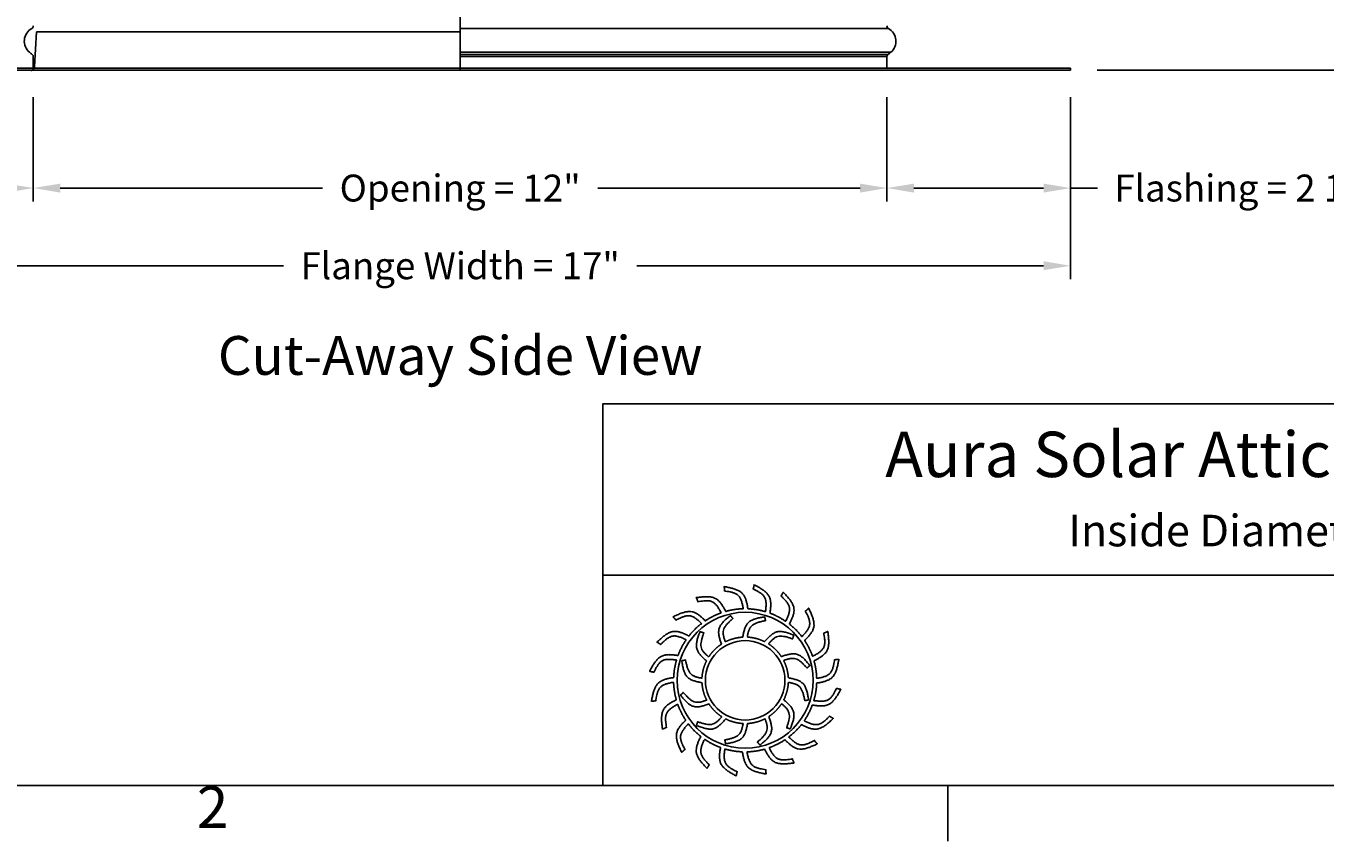
# Model space of a CAD drawing. Units: inches. Extents: x -13.3 to 67.7, y 1.3 to 50.9.
# Drawn here: x 34.9 to 53, y 1.7 to 13.1 of the extents above; entities that cross this region are included whole.
import ezdxf

# ---------------------------------------------------------------- set-up
doc = ezdxf.new("R2010")
doc.units = ezdxf.units.IN
doc.header["$LTSCALE"] = 4
doc.header["$MEASUREMENT"] = 0
for name, color, linetype in [('Aura Vent', 1, 'Continuous'), ('Border (ANSI)', 7, 'Continuous'), ('CALLOUTS', 1, 'Continuous'), ('DIMENSIONS', 5, 'Continuous'), ('Title Block', 7, 'Continuous'), ('Visible (ANSI)', 7, 'Continuous'), ('Visible Narrow (ANSI)', 7, 'Continuous')]:
    doc.layers.add(name, color=color, linetype=linetype)
doc.styles.add('Arial', font='arial.ttf')
doc.styles.add('Note Text (ANSI)', font='tahoma.ttf')
doc.dimstyles.new('Dimensions', dxfattribs={"dimtxt": 0.125, "dimasz": 0.125, "dimexe": 0.0625, "dimexo": 0.125, "dimgap": 0.09, "dimtad": 0, "dimtih": 1, "dimtoh": 1, "dimzin": 0, "dimdsep": 46, "dimlunit": 5, "dimtxsty": 'Arial', "dimcen": 0, "dimadec": 0, "dimazin": 0, "dimtfac": 1, "dimtofl": 0, "dimtmove": 0, "dimatfit": 3, "dimfxl": 1, "dimfrac": 2, "dimtolj": 1, "dimtzin": 0, "dimarcsym": 0})

# ---------------------------------------------------------------- blocks, each defined once
blk = doc.blocks.new('Borders Default Border')
at = {"layer": 'Border (ANSI)'}
blk.add_line((12.75, 0.62), (12.75, 0.46), dxfattribs=at)
at = {"layer": 'Border (ANSI)', "flags": 128}
blk.add_lwpolyline([(0.38, 0.62), (0.38, 10.38), (16.62, 10.38), (16.62, 0.62), (0.38, 0.62)], dxfattribs=at)
at = {"layer": 'Border (ANSI)', "insert": (10.5886, 0.46), "char_height": 0.12, "attachment_point": 7, "style": 'Note Text (ANSI)'}
blk.add_mtext('2', dxfattribs=at)
blk = doc.blocks.new('AVP Title Block')
at = {"layer": 'Title Block', "color": 7}
for points in [[(0, 4.833), (-21.395, 4.833), (-21.395, 2.662), (0, 2.662)], [(0, 2.662), (-21.395, 2.662), (-21.395, 0), (0, 0)]]:
    blk.add_lwpolyline(points, close=True, dxfattribs=at)
at = {"layer": 'Title Block', "color": 5}
blk.add_circle((-19.595, 1.331), 0.861, dxfattribs=at)
at = {"layer": 'Title Block', "color": 1}
blk.add_circle((-19.595, 1.331), 0.503, dxfattribs=at)
at = {"layer": 'Title Block', "color": 5}
for points, weights, knots in [([(-19.349, 0.459), (-19.421, 0.438), (-19.495, 0.427), (-19.571, 0.425), (-19.559, 0.357), (-19.531, 0.229), (-19.399, 0.209), (-19.335, 0.199), (-19.333, 0.181), (-19.331, 0.162), (-19.33, 0.144), (-19.422, 0.162), (-19.588, 0.193), (-19.618, 0.353), (-19.63, 0.425), (-19.705, 0.428), (-19.78, 0.44), (-19.852, 0.462), (-19.861, 0.394), (-19.875, 0.263), (-19.756, 0.203), (-19.697, 0.174), (-19.701, 0.156), (-19.705, 0.138), (-19.709, 0.12), (-19.792, 0.166), (-19.94, 0.247), (-19.919, 0.408), (-19.908, 0.48), (-19.979, 0.506), (-20.046, 0.541), (-20.108, 0.584), (-20.138, 0.522), (-20.191, 0.402), (-20.096, 0.308), (-20.049, 0.262), (-20.059, 0.247), (-20.068, 0.231), (-20.078, 0.215), (-20.143, 0.284), (-20.258, 0.406), (-20.188, 0.554), (-20.156, 0.619), (-20.215, 0.665), (-20.268, 0.719), (-20.314, 0.779), (-20.361, 0.729), (-20.449, 0.631), (-20.388, 0.513), (-20.357, 0.455), (-20.371, 0.443), (-20.385, 0.431), (-20.399, 0.419), (-20.439, 0.504), (-20.511, 0.657), (-20.399, 0.775), (-20.348, 0.827), (-20.39, 0.89), (-20.424, 0.957), (-20.449, 1.028), (-20.509, 0.995), (-20.623, 0.93), (-20.601, 0.798), (-20.591, 0.734), (-20.608, 0.726), (-20.625, 0.719), (-20.642, 0.712), (-20.654, 0.806), (-20.675, 0.973), (-20.531, 1.051), (-20.467, 1.084), (-20.487, 1.157), (-20.499, 1.231), (-20.501, 1.307), (-20.568, 1.294), (-20.697, 1.267), (-20.717, 1.135), (-20.726, 1.07), (-20.745, 1.069), (-20.763, 1.067), (-20.782, 1.066), (-20.764, 1.158), (-20.732, 1.324), (-20.572, 1.354), (-20.5, 1.366), (-20.497, 1.441), (-20.485, 1.516), (-20.464, 1.588), (-20.532, 1.597), (-20.663, 1.611), (-20.722, 1.491), (-20.751, 1.433), (-20.769, 1.437), (-20.787, 1.441), (-20.805, 1.445), (-20.76, 1.528), (-20.679, 1.676), (-20.517, 1.655), (-20.445, 1.644), (-20.419, 1.715), (-20.385, 1.782), (-20.342, 1.844), (-20.404, 1.874), (-20.524, 1.927), (-20.617, 1.832), (-20.663, 1.785), (-20.679, 1.795), (-20.695, 1.804), (-20.711, 1.814), (-20.642, 1.879), (-20.519, 1.994), (-20.372, 1.924), (-20.307, 1.892), (-20.26, 1.951), (-20.207, 2.004), (-20.147, 2.049), (-20.196, 2.097), (-20.294, 2.185), (-20.412, 2.123), (-20.471, 2.093), (-20.483, 2.107), (-20.495, 2.121), (-20.507, 2.135), (-20.422, 2.175), (-20.269, 2.247), (-20.151, 2.135), (-20.099, 2.084), (-20.036, 2.126), (-19.969, 2.16), (-19.898, 2.185), (-19.93, 2.245), (-19.996, 2.359), (-20.127, 2.337), (-20.192, 2.326), (-20.199, 2.344), (-20.206, 2.361), (-20.214, 2.378), (-20.12, 2.389), (-19.953, 2.411), (-19.875, 2.267), (-19.841, 2.203), (-19.769, 2.223), (-19.694, 2.235), (-19.619, 2.237), (-19.631, 2.304), (-19.658, 2.433), (-19.79, 2.453), (-19.855, 2.462), (-19.857, 2.481), (-19.858, 2.499), (-19.86, 2.518), (-19.767, 2.5), (-19.602, 2.468), (-19.572, 2.308), (-19.56, 2.236), (-19.484, 2.233), (-19.41, 2.221), (-19.338, 2.2), (-19.329, 2.268), (-19.315, 2.399), (-19.434, 2.458), (-19.493, 2.487), (-19.489, 2.505), (-19.484, 2.523), (-19.48, 2.541), (-19.398, 2.496), (-19.25, 2.415), (-19.271, 2.253), (-19.281, 2.181), (-19.211, 2.155), (-19.144, 2.12), (-19.082, 2.078), (-19.052, 2.14), (-18.998, 2.26), (-19.094, 2.353), (-19.14, 2.399), (-19.131, 2.415), (-19.121, 2.431), (-19.112, 2.447), (-19.047, 2.378), (-18.932, 2.255), (-19.002, 2.108), (-19.034, 2.043), (-18.975, 1.996), (-18.922, 1.943), (-18.876, 1.883), (-18.829, 1.932), (-18.741, 2.03), (-18.802, 2.148), (-18.832, 2.206), (-18.818, 2.219), (-18.804, 2.231), (-18.79, 2.243), (-18.75, 2.157), (-18.678, 2.005), (-18.791, 1.886), (-18.842, 1.835), (-18.8, 1.772), (-18.766, 1.705), (-18.741, 1.634), (-18.68, 1.666), (-18.566, 1.732), (-18.588, 1.863), (-18.599, 1.928), (-18.582, 1.935), (-18.565, 1.942), (-18.548, 1.95), (-18.536, 1.856), (-18.515, 1.689), (-18.658, 1.611), (-18.723, 1.577), (-18.702, 1.505), (-18.691, 1.43), (-18.689, 1.355), (-18.621, 1.367), (-18.493, 1.394), (-18.473, 1.526), (-18.463, 1.591), (-18.445, 1.593), (-18.426, 1.594), (-18.408, 1.596), (-18.426, 1.503), (-18.457, 1.337), (-18.618, 1.308), (-18.689, 1.295), (-18.692, 1.22), (-18.704, 1.146), (-18.726, 1.074), (-18.658, 1.065), (-18.527, 1.051), (-18.467, 1.17), (-18.438, 1.229), (-18.42, 1.224), (-18.402, 1.22), (-18.384, 1.216), (-18.43, 1.133), (-18.511, 0.986), (-18.673, 1.007), (-18.745, 1.017), (-18.771, 0.947), (-18.805, 0.88), (-18.848, 0.818), (-18.786, 0.788), (-18.666, 0.734), (-18.572, 0.83), (-18.526, 0.876), (-18.511, 0.867), (-18.495, 0.857), (-18.479, 0.848), (-18.548, 0.783), (-18.671, 0.668), (-18.818, 0.738), (-18.883, 0.77), (-18.93, 0.711), (-18.983, 0.658), (-19.043, 0.612), (-18.993, 0.565), (-18.895, 0.476), (-18.777, 0.538), (-18.719, 0.568), (-18.707, 0.554), (-18.695, 0.54), (-18.683, 0.526), (-18.768, 0.486), (-18.921, 0.414), (-19.039, 0.527), (-19.091, 0.577), (-19.154, 0.536), (-19.221, 0.502), (-19.292, 0.477), (-19.26, 0.416), (-19.194, 0.302), (-19.062, 0.324), (-18.998, 0.335), (-18.99, 0.318), (-18.983, 0.301), (-18.976, 0.284), (-19.07, 0.272), (-19.237, 0.251), (-19.315, 0.394), (-19.349, 0.459)], [1, 0.9948603164, 0.9948603164, 1, 1, 1, 1, 1, 1, 1, 1, 1, 1, 1, 1, 0.994860316401, 0.994860316401, 1, 1, 1, 1, 1, 1, 1, 1, 1, 1, 1, 1, 0.9948603164, 0.9948603164, 1, 1, 1, 1, 1, 1, 1, 1, 1, 1, 1, 1, 0.9948603164, 0.9948603164, 1, 1, 1, 1, 1, 1, 1, 1, 1, 1, 1, 1, 0.9948603164, 0.9948603164, 1, 1, 1, 1, 1, 1, 1, 1, 1, 1, 1, 1, 0.9948603164, 0.9948603164, 1, 1, 1, 1, 1, 1, 1, 1, 1, 1, 1, 1, 0.9948603164, 0.9948603164, 1, 1, 1, 1, 1, 1, 1, 1, 1, 1, 1, 1, 0.994860316401, 0.994860316401, 1, 1, 1, 1, 1, 1, 1, 1, 1, 1, 1, 1, 0.9948603164, 0.9948603164, 1, 1, 1, 1, 1, 1, 1, 1, 1, 1, 1, 1, 0.9948603164, 0.9948603164, 1, 1, 1, 1, 1, 1, 1, 1, 1, 1, 1, 1, 0.994860316401, 0.994860316401, 1, 1, 1, 1, 1, 1, 1, 1, 1, 1, 1, 1, 0.9948603164, 0.9948603164, 1, 1, 1, 1, 1, 1, 1, 1, 1, 1, 1, 1, 0.9948603164, 0.9948603164, 1, 1, 1, 1, 1, 1, 1, 1, 1, 1, 1, 1, 0.9948603164, 0.9948603164, 1, 1, 1, 1, 1, 1, 1, 1, 1, 1, 1, 1, 0.9948603164, 0.9948603164, 1, 1, 1, 1, 1, 1, 1, 1, 1, 1, 1, 1, 0.9948603164, 0.9948603164, 1, 1, 1, 1, 1, 1, 1, 1, 1, 1, 1, 1, 0.9948603164, 0.9948603164, 1, 1, 1, 1, 1, 1, 1, 1, 1, 1, 1, 1, 0.9948603164, 0.9948603164, 1, 1, 1, 1, 1, 1, 1, 1, 1, 1, 1, 1, 0.9948603164, 0.9948603164, 1, 1, 1, 1, 1, 1, 1, 1, 1, 1, 1, 1, 0.9948603164, 0.9948603164, 1, 1, 1, 1, 1, 1, 1, 1, 1, 1, 1, 1], [0, 0, 0, 0, 0.248507, 0.248507, 0.248507, 0.37697, 0.501003, 0.501003, 0.501003, 1.501003, 1.501003, 1.501003, 1.677561, 1.816702, 1.816702, 1.816702, 2.065208, 2.065208, 2.065208, 2.193671, 2.317705, 2.317705, 2.317705, 3.317705, 3.317705, 3.317705, 3.494263, 3.633403, 3.633403, 3.633403, 3.88191, 3.88191, 3.88191, 4.010373, 4.134407, 4.134407, 4.134407, 5.134407, 5.134407, 5.134407, 5.310965, 5.450105, 5.450105, 5.450105, 5.698612, 5.698612, 5.698612, 5.827074, 5.951108, 5.951108, 5.951108, 6.951108, 6.951108, 6.951108, 7.127666, 7.266806, 7.266806, 7.266806, 7.515313, 7.515313, 7.515313, 7.643776, 7.76781, 7.76781, 7.76781, 8.76781, 8.76781, 8.76781, 8.944368, 9.083508, 9.083508, 9.083508, 9.332015, 9.332015, 9.332015, 9.460478, 9.584512, 9.584512, 9.584512, 10.584512, 10.584512, 10.584512, 10.761069, 10.90021, 10.90021, 10.90021, 11.148716, 11.148716, 11.148716, 11.277179, 11.401213, 11.401213, 11.401213, 12.401213, 12.401213, 12.401213, 12.577771, 12.716911, 12.716911, 12.716911, 12.965418, 12.965418, 12.965418, 13.093881, 13.217915, 13.217915, 13.217915, 14.217915, 14.217915, 14.217915, 14.394473, 14.533613, 14.533613, 14.533613, 14.78212, 14.78212, 14.78212, 14.910582, 15.034616, 15.034616, 15.034616, 16.034616, 16.034616, 16.034616, 16.211174, 16.350315, 16.350315, 16.350315, 16.598821, 16.598821, 16.598821, 16.727284, 16.851318, 16.851318, 16.851318, 17.851318, 17.851318, 17.851318, 18.027876, 18.167016, 18.167016, 18.167016, 18.415523, 18.415523, 18.415523, 18.543986, 18.66802, 18.66802, 18.66802, 19.66802, 19.66802, 19.66802, 19.844577, 19.983718, 19.983718, 19.983718, 20.232225, 20.232225, 20.232225, 20.360687, 20.484721, 20.484721, 20.484721, 21.484721, 21.484721, 21.484721, 21.661279, 21.800419, 21.800419, 21.800419, 22.048926, 22.048926, 22.048926, 22.177389, 22.301423, 22.301423, 22.301423, 23.301423, 23.301423, 23.301423, 23.477981, 23.617121, 23.617121, 23.617121, 23.865628, 23.865628, 23.865628, 23.994091, 24.118124, 24.118124, 24.118124, 25.118124, 25.118124, 25.118124, 25.294682, 25.433823, 25.433823, 25.433823, 25.682329, 25.682329, 25.682329, 25.810792, 25.934826, 25.934826, 25.934826, 26.934826, 26.934826, 26.934826, 27.111384, 27.250524, 27.250524, 27.250524, 27.499031, 27.499031, 27.499031, 27.627494, 27.751528, 27.751528, 27.751528, 28.751528, 28.751528, 28.751528, 28.928086, 29.067226, 29.067226, 29.067226, 29.315733, 29.315733, 29.315733, 29.444195, 29.568229, 29.568229, 29.568229, 30.568229, 30.568229, 30.568229, 30.744787, 30.883927, 30.883927, 30.883927, 31.132434, 31.132434, 31.132434, 31.260897, 31.384931, 31.384931, 31.384931, 32.384931, 32.384931, 32.384931, 32.561489, 32.700629, 32.700629, 32.700629, 32.949136, 32.949136, 32.949136, 33.077599, 33.201633, 33.201633, 33.201633, 34.201633, 34.201633, 34.201633, 34.37819, 34.517331, 34.517331, 34.517331, 34.765837, 34.765837, 34.765837, 34.8943, 35.018334, 35.018334, 35.018334, 36.018334, 36.018334, 36.018334, 36.194892, 36.334032, 36.334032, 36.334032, 36.334032]), ([(-20.056, 1.627), (-20.014, 1.692), (-19.96, 1.746), (-19.895, 1.789), (-19.918, 1.856), (-19.966, 2), (-19.846, 2.098), (-19.782, 2.15), (-19.771, 2.138), (-19.76, 2.126), (-19.749, 2.114), (-19.805, 2.065), (-19.9, 1.981), (-19.863, 1.866), (-19.846, 1.817), (-19.777, 1.853), (-19.703, 1.873), (-19.626, 1.877), (-19.612, 1.947), (-19.582, 2.096), (-19.429, 2.121), (-19.348, 2.134), (-19.344, 2.118), (-19.34, 2.102), (-19.337, 2.086), (-19.409, 2.071), (-19.534, 2.047), (-19.56, 1.928), (-19.569, 1.878), (-19.492, 1.874), (-19.417, 1.854), (-19.348, 1.82), (-19.302, 1.873), (-19.201, 1.987), (-19.056, 1.932), (-18.979, 1.903), (-18.984, 1.887), (-18.989, 1.871), (-18.994, 1.855), (-19.064, 1.879), (-19.184, 1.92), (-19.266, 1.831), (-19.299, 1.792), (-19.234, 1.75), (-19.179, 1.695), (-19.137, 1.631), (-19.07, 1.654), (-18.925, 1.702), (-18.828, 1.582), (-18.775, 1.518), (-18.788, 1.507), (-18.8, 1.496), (-18.812, 1.485), (-18.861, 1.54), (-18.945, 1.636), (-19.06, 1.599), (-19.108, 1.582), (-19.073, 1.513), (-19.052, 1.439), (-19.048, 1.362), (-18.978, 1.348), (-18.829, 1.318), (-18.805, 1.165), (-18.791, 1.083), (-18.808, 1.08), (-18.824, 1.076), (-18.84, 1.073), (-18.854, 1.145), (-18.879, 1.27), (-18.997, 1.296), (-19.048, 1.305), (-19.052, 1.228), (-19.071, 1.153), (-19.106, 1.084), (-19.052, 1.037), (-18.938, 0.937), (-18.993, 0.792), (-19.023, 0.715), (-19.039, 0.72), (-19.054, 0.725), (-19.07, 0.73), (-19.046, 0.8), (-19.005, 0.92), (-19.095, 1.002), (-19.134, 1.035), (-19.176, 0.97), (-19.23, 0.915), (-19.295, 0.873), (-19.272, 0.805), (-19.223, 0.661), (-19.343, 0.564), (-19.407, 0.511), (-19.419, 0.523), (-19.43, 0.536), (-19.441, 0.548), (-19.385, 0.597), (-19.289, 0.68), (-19.326, 0.796), (-19.344, 0.844), (-19.412, 0.809), (-19.487, 0.788), (-19.564, 0.784), (-19.578, 0.714), (-19.608, 0.565), (-19.761, 0.541), (-19.842, 0.527), (-19.846, 0.544), (-19.849, 0.56), (-19.853, 0.576), (-19.78, 0.59), (-19.655, 0.615), (-19.63, 0.733), (-19.621, 0.784), (-19.698, 0.787), (-19.773, 0.807), (-19.841, 0.842), (-19.888, 0.788), (-19.989, 0.674), (-20.133, 0.729), (-20.211, 0.759), (-20.206, 0.774), (-20.201, 0.79), (-20.196, 0.806), (-20.126, 0.782), (-20.005, 0.741), (-19.924, 0.831), (-19.891, 0.87), (-19.956, 0.912), (-20.011, 0.966), (-20.053, 1.031), (-20.12, 1.008), (-20.264, 0.959), (-20.362, 1.079), (-20.414, 1.143), (-20.402, 1.154), (-20.39, 1.166), (-20.378, 1.177), (-20.329, 1.121), (-20.245, 1.025), (-20.13, 1.062), (-20.081, 1.08), (-20.117, 1.148), (-20.137, 1.223), (-20.142, 1.3), (-20.211, 1.314), (-20.36, 1.344), (-20.385, 1.496), (-20.398, 1.578), (-20.382, 1.582), (-20.366, 1.585), (-20.35, 1.589), (-20.335, 1.516), (-20.311, 1.391), (-20.192, 1.366), (-20.142, 1.357), (-20.138, 1.434), (-20.119, 1.508), (-20.084, 1.577), (-20.137, 1.624), (-20.251, 1.725), (-20.196, 1.869), (-20.167, 1.947), (-20.151, 1.942), (-20.135, 1.937), (-20.119, 1.932), (-20.143, 1.862), (-20.185, 1.741), (-20.095, 1.66), (-20.056, 1.627)], [1, 0.985361754803, 0.985361754803, 1, 1, 1, 1, 1, 1, 1, 1, 1, 1, 1, 1, 0.985361754803, 0.985361754803, 1, 1, 1, 1, 1, 1, 1, 1, 1, 1, 1, 1, 0.985361754803, 0.985361754803, 1, 1, 1, 1, 1, 1, 1, 1, 1, 1, 1, 1, 0.985361754802, 0.985361754802, 1, 1, 1, 1, 1, 1, 1, 1, 1, 1, 1, 1, 0.985361754803, 0.985361754803, 1, 1, 1, 1, 1, 1, 1, 1, 1, 1, 1, 1, 0.985361754803, 0.985361754803, 1, 1, 1, 1, 1, 1, 1, 1, 1, 1, 1, 1, 0.985361754801, 0.985361754801, 1, 1, 1, 1, 1, 1, 1, 1, 1, 1, 1, 1, 0.985361754803, 0.985361754803, 1, 1, 1, 1, 1, 1, 1, 1, 1, 1, 1, 1, 0.985361754803, 0.985361754803, 1, 1, 1, 1, 1, 1, 1, 1, 1, 1, 1, 1, 0.985361754803, 0.985361754803, 1, 1, 1, 1, 1, 1, 1, 1, 1, 1, 1, 1, 0.985361754803, 0.985361754803, 1, 1, 1, 1, 1, 1, 1, 1, 1, 1, 1, 1, 0.985361754799, 0.985361754799, 1, 1, 1, 1, 1, 1, 1, 1, 1, 1, 1, 1], [0, 0, 0, 0, 0.419888, 0.419888, 0.419888, 0.555299, 0.710678, 0.710678, 0.710678, 1.710678, 1.710678, 1.710678, 1.849737, 1.948766, 1.948766, 1.948766, 2.368654, 2.368654, 2.368654, 2.504065, 2.659445, 2.659445, 2.659445, 3.659445, 3.659445, 3.659445, 3.798503, 3.897533, 3.897533, 3.897533, 4.31742, 4.31742, 4.31742, 4.452832, 4.608211, 4.608211, 4.608211, 5.608211, 5.608211, 5.608211, 5.747269, 5.846299, 5.846299, 5.846299, 6.266187, 6.266187, 6.266187, 6.401598, 6.556977, 6.556977, 6.556977, 7.556977, 7.556977, 7.556977, 7.696036, 7.795065, 7.795065, 7.795065, 8.214953, 8.214953, 8.214953, 8.350364, 8.505744, 8.505744, 8.505744, 9.505744, 9.505744, 9.505744, 9.644802, 9.743832, 9.743832, 9.743832, 10.163719, 10.163719, 10.163719, 10.299131, 10.45451, 10.45451, 10.45451, 11.45451, 11.45451, 11.45451, 11.593568, 11.692598, 11.692598, 11.692598, 12.112486, 12.112486, 12.112486, 12.247897, 12.403276, 12.403276, 12.403276, 13.403276, 13.403276, 13.403276, 13.542335, 13.641365, 13.641365, 13.641365, 14.061252, 14.061252, 14.061252, 14.196664, 14.352043, 14.352043, 14.352043, 15.352043, 15.352043, 15.352043, 15.491101, 15.590131, 15.590131, 15.590131, 16.010018, 16.010018, 16.010018, 16.14543, 16.300809, 16.300809, 16.300809, 17.300809, 17.300809, 17.300809, 17.439868, 17.538897, 17.538897, 17.538897, 17.958785, 17.958785, 17.958785, 18.094196, 18.249575, 18.249575, 18.249575, 19.249575, 19.249575, 19.249575, 19.388634, 19.487664, 19.487664, 19.487664, 19.907551, 19.907551, 19.907551, 20.042963, 20.198342, 20.198342, 20.198342, 21.198342, 21.198342, 21.198342, 21.3374, 21.43643, 21.43643, 21.43643, 21.856318, 21.856318, 21.856318, 21.991729, 22.147108, 22.147108, 22.147108, 23.147108, 23.147108, 23.147108, 23.286167, 23.385196, 23.385196, 23.385196, 23.385196])]:
    blk.add_rational_spline(points, weights, degree=3, knots=knots, dxfattribs=at)
at = {"layer": 'Title Block', "color": 7, "attachment_point": 2, "style": 'Arial'}
for s, width, heights, insert, char_height in [('{\\fArial|b1|i0|c0|p34;Aura Solar Attic Fan    Model: ASF-12-C4}', 20.64843, [0], (-10.697, 4.479), 0.57465), ('{\\fArial|b1|i0|c0|p34;Inside Diameter: 12",  Collar Height: 4"}', 19.79316, [0.543], (-10.646, 3.427), 0.4)]:
    blk.add_mtext_dynamic_manual_height_columns(s, width=width, gutter_width=2.612, heights=heights, dxfattribs=dict(at, insert=insert, char_height=char_height))
blk = doc.blocks.new('*D14')
at = {"layer": 'Defpoints', "color": 0, "transparency": 16777216}
for p in [(32.456, 12.44), (35.011, 12.44), (35.011, 10.8)]:
    blk.add_point(p, dxfattribs=at)
at = {"layer": 'DIMENSIONS', "color": 0, "lineweight": -2, "transparency": 16777216}
for p, q in [((32.456, 12.065), (32.456, 10.612)), ((35.011, 12.065), (35.011, 10.612)), ((32.456, 10.8), (32.081, 10.8)), ((34.636, 10.8), (32.831, 10.8))]:
    blk.add_line(p, q, dxfattribs=at)
at = {"layer": 'DIMENSIONS', "color": 0, "transparency": 16777216}
for points in [[(32.831, 10.862), (32.831, 10.737), (32.456, 10.8)], [(34.636, 10.862), (34.636, 10.737), (35.011, 10.8)]]:
    blk.add_solid(points, dxfattribs=at)
at = {"layer": 'DIMENSIONS', "color": 0, "transparency": 16777216, "insert": (29.881, 10.8), "char_height": 0.375, "attachment_point": 5, "style": 'Arial'}
blk.add_mtext('\\A1;Flashing = 2 1/2"', dxfattribs=at)
blk = doc.blocks.new('*D15')
at = {"layer": 'Defpoints', "color": 0, "transparency": 16777216}
for p in [(46.901, 12.44), (49.456, 12.44), (46.901, 10.8)]:
    blk.add_point(p, dxfattribs=at)
at = {"layer": 'DIMENSIONS', "color": 0, "lineweight": -2, "transparency": 16777216}
for p, q in [((46.901, 12.065), (46.901, 10.612)), ((49.456, 12.065), (49.456, 10.612)), ((47.276, 10.8), (49.081, 10.8)), ((49.456, 10.8), (49.831, 10.8))]:
    blk.add_line(p, q, dxfattribs=at)
at = {"layer": 'DIMENSIONS', "color": 0, "transparency": 16777216}
for points in [[(47.276, 10.862), (47.276, 10.737), (46.901, 10.8)], [(49.081, 10.862), (49.081, 10.737), (49.456, 10.8)]]:
    blk.add_solid(points, dxfattribs=at)
at = {"layer": 'DIMENSIONS', "color": 0, "transparency": 16777216, "insert": (52.032, 10.8), "char_height": 0.375, "attachment_point": 5, "style": 'Arial'}
blk.add_mtext('\\A1;Flashing = 2 1/2"', dxfattribs=at)
blk = doc.blocks.new('*D16')
at = {"layer": 'Defpoints', "color": 0, "transparency": 16777216}
for p in [(35.011, 12.44), (46.901, 12.44), (46.901, 10.8)]:
    blk.add_point(p, dxfattribs=at)
at = {"layer": 'DIMENSIONS', "color": 0, "lineweight": -2, "transparency": 16777216}
for p, q in [((35.011, 12.065), (35.011, 10.612)), ((46.901, 12.065), (46.901, 10.612)), ((35.386, 10.8), (39.038, 10.8)), ((46.526, 10.8), (42.874, 10.8))]:
    blk.add_line(p, q, dxfattribs=at)
at = {"layer": 'DIMENSIONS', "color": 0, "transparency": 16777216}
for points in [[(35.386, 10.862), (35.386, 10.737), (35.011, 10.8)], [(46.526, 10.862), (46.526, 10.737), (46.901, 10.8)]]:
    blk.add_solid(points, dxfattribs=at)
at = {"layer": 'DIMENSIONS', "color": 0, "transparency": 16777216, "insert": (40.956, 10.8), "char_height": 0.375, "width": 3.45196, "attachment_point": 5, "style": 'Arial'}
blk.add_mtext('\\A1;Opening = 12"', dxfattribs=at)
blk = doc.blocks.new('*D17')
at = {"layer": 'Defpoints', "color": 0, "transparency": 16777216}
for p in [(32.456, 12.44), (49.456, 12.44), (49.456, 9.718)]:
    blk.add_point(p, dxfattribs=at)
at = {"layer": 'DIMENSIONS', "color": 0, "lineweight": -2, "transparency": 16777216}
for p, q in [((32.456, 12.065), (32.456, 9.531)), ((49.456, 12.065), (49.456, 9.531)), ((32.831, 9.718), (38.494, 9.718)), ((49.081, 9.718), (43.419, 9.718))]:
    blk.add_line(p, q, dxfattribs=at)
at = {"layer": 'DIMENSIONS', "color": 0, "transparency": 16777216}
for points in [[(32.831, 9.781), (32.831, 9.656), (32.456, 9.718)], [(49.081, 9.781), (49.081, 9.656), (49.456, 9.718)]]:
    blk.add_solid(points, dxfattribs=at)
at = {"layer": 'DIMENSIONS', "color": 0, "transparency": 16777216, "insert": (40.956, 9.718), "char_height": 0.375, "attachment_point": 5, "style": 'Arial'}
blk.add_mtext('\\A1;Flange Width = 17"', dxfattribs=at)
blk = doc.blocks.new('*D18')
at = {"layer": 'Defpoints', "color": 0, "transparency": 16777216}
for p in [(46.987, 24.945), (53.829, 24.945), (49.455, 12.44)]:
    blk.add_point(p, dxfattribs=at)
at = {"layer": 'DIMENSIONS', "color": 0, "lineweight": -2, "transparency": 16777216}
for p, q in [((47.362, 24.945), (54.016, 24.945)), ((53.829, 24.57), (53.829, 19.785)), ((53.829, 12.815), (53.829, 17.6)), ((49.83, 12.44), (54.016, 12.44))]:
    blk.add_line(p, q, dxfattribs=at)
at = {"layer": 'DIMENSIONS', "color": 0, "transparency": 16777216}
for points in [[(53.766, 24.57), (53.891, 24.57), (53.829, 24.945)], [(53.766, 12.815), (53.891, 12.815), (53.829, 12.44)]]:
    blk.add_solid(points, dxfattribs=at)
at = {"layer": 'DIMENSIONS', "color": 0, "transparency": 16777216, "insert": (53.829, 18.692), "char_height": 0.375, "attachment_point": 5, "style": 'Arial'}
blk.add_mtext('\\A1;Overall\\PHeight \\P12 1/2"', dxfattribs=at)
blk = doc.blocks.new('*D19')
at = {"layer": 'Defpoints', "color": 0, "transparency": 16777216}
for p in [(28.202, 16.516), (34.911, 16.516), (32.455, 12.47)]:
    blk.add_point(p, dxfattribs=at)
at = {"layer": 'DIMENSIONS', "color": 0, "lineweight": -2, "transparency": 16777216}
for p, q in [((34.536, 16.516), (28.014, 16.516)), ((28.202, 16.141), (28.202, 15.266)), ((28.202, 12.845), (28.202, 13.72)), ((32.08, 12.47), (28.014, 12.47))]:
    blk.add_line(p, q, dxfattribs=at)
at = {"layer": 'DIMENSIONS', "color": 0, "transparency": 16777216}
for points in [[(28.139, 16.141), (28.264, 16.141), (28.202, 16.516)], [(28.139, 12.845), (28.264, 12.845), (28.202, 12.47)]]:
    blk.add_solid(points, dxfattribs=at)
at = {"layer": 'DIMENSIONS', "color": 0, "transparency": 16777216, "insert": (28.202, 14.493), "char_height": 0.375, "width": 3.07327, "attachment_point": 5, "style": 'Arial'}
blk.add_mtext('\\A1;Collar Height\\P4"', dxfattribs=at)

msp = doc.modelspace()

# ---------------------------------------------------------------- linework, layer by layer
msp.add_line((40.95526, 16.51618), (40.95526, 12.43986))
at = {"layer": 'Aura Vent'}
for points in [[(35.02671, 12.49331), (35.05455, 12.97441)], [(40.95526, 12.97441), (35.05455, 12.97441)], [(34.98161, 12.43695), (34.98181, 12.437), (34.98291, 12.43733), (34.98401, 12.43769), (34.98511, 12.43806), (34.98621, 12.43846), (34.98731, 12.43888), (34.9884, 12.43932), (34.98949, 12.43979), (34.99058, 12.44028), (34.99166, 12.44079), (34.99274, 12.44133), (34.99381, 12.44189), (34.99488, 12.44247), (34.99593, 12.44307), (34.99698, 12.4437), (34.99802, 12.44435), (34.99905, 12.44502), (35.00007, 12.44572), (35.00107, 12.44643), (35.00207, 12.44717), (35.00305, 12.44793), (35.00402, 12.44871), (35.00498, 12.44951), (35.00592, 12.45034), (35.00685, 12.45118), (35.00776, 12.45204), (35.00865, 12.45292), (35.00953, 12.45382), (35.01039, 12.45474), (35.01123, 12.45568), (35.01206, 12.45663), (35.01286, 12.4576), (35.01364, 12.45858), (35.01441, 12.45958), (35.01515, 12.4606), (35.01587, 12.46163), (35.01657, 12.46267), (35.01725, 12.46373), (35.01791, 12.4648), (35.01854, 12.46588), (35.01915, 12.46697), (35.01974, 12.46807), (35.02031, 12.46918), (35.02085, 12.4703), (35.02137, 12.47142), (35.02186, 12.47256), (35.02233, 12.4737), (35.02278, 12.47484), (35.0232, 12.47599), (35.0236, 12.47715), (35.02397, 12.47831), (35.02432, 12.47947), (35.02465, 12.48063), (35.02495, 12.48179), (35.02523, 12.48296), (35.02549, 12.48412), (35.02572, 12.48529), (35.02593, 12.48645), (35.02612, 12.48761), (35.02628, 12.48877), (35.02642, 12.48992), (35.02654, 12.49107), (35.02664, 12.49222), (35.02672, 12.49336)]]:
    msp.add_lwpolyline(points, dxfattribs=at)
at = {"layer": 'Visible (ANSI)'}
for p, q in [((35.01026, 12.46986), (35.01026, 12.63236)), ((46.90026, 12.46986), (46.90026, 12.63236)), ((32.45526, 12.46986), (49.45526, 12.46986)), ((49.45526, 12.43986), (32.45526, 12.43986)), ((49.45526, 12.43986), (49.45526, 12.46986))]:
    msp.add_line(p, q, dxfattribs=at)
for centre, radius, start, end in [((34.97026, 13.05736), 0.04, 299.06891, 0), ((46.94026, 13.05736), 0.04, 180, 240.93109), ((35.08838, 12.84486), 0.20313, 119.06891, 229.413683), ((46.82213, 12.84486), 0.20313, 310.586317, 60.93109), ((35.07313, 12.81486), 0.1706, 226.749245, 243.422786), ((46.83739, 12.81486), 0.1706, 296.577214, 313.250755), ((34.97026, 12.63236), 0.04, 0, 48.432365), ((46.94026, 12.63236), 0.04, 131.567635, 180)]:
    msp.add_arc(centre, radius, start, end, dxfattribs=at)
at = {"layer": 'Visible Narrow (ANSI)'}
for p, q in [((40.95526, 13.0224), (46.92082, 13.0224)), ((40.95526, 12.6906), (46.95429, 12.6906)), ((46.91372, 12.66229), (40.95526, 12.66229)), ((40.95526, 12.63236), (46.90026, 12.63236))]:
    msp.add_line(p, q, dxfattribs=at)

# ---------------------------------------------------------------- block references
for name, p, xscale, yscale, zscale in [('Borders Default Border', (-13.9608, -0.5208), 4.840000000000001, 4.840000000000001, 4.840000000000001), ('AVP Title Block', (66.48, 2.48), 1.1, 1.1, 1.1)]:
    msp.add_blockref(name, p, dxfattribs=dict(xscale=xscale, yscale=yscale, zscale=zscale))

# ---------------------------------------------------------------- texts
at = {"layer": 'CALLOUTS', "insert": (40.95698, 8.4684), "char_height": 0.54, "width": 8.522406, "attachment_point": 5, "style": 'Note Text (ANSI)'}
msp.add_mtext('{\\fArial|b1|i0|c0|p34;\\H1x;Cut-Away Side View}', dxfattribs=at)

# ---------------------------------------------------------------- dimensions: what is measured, and where the dimension line sits
at = {"layer": 'DIMENSIONS'}
for base, p1, p2, angle, text, override, picture, middle in [((53.82891, 24.94505), (49.45526, 12.43986), (46.98743, 24.94505), 90, 'Overall\\PHeight \\P<>', {"dimpost": '"'}, '*D18', (53.82891, 18.69246)), ((46.9012305726, 10.7998776199), (49.4562305726, 12.4398610218), (46.9012305726, 12.4398610218), 180, 'Flashing = <>', {"dimscale": 0, "dimpost": '"'}, '*D15', (52.0316108591, 10.7998776199))]:
    dim = msp.add_linear_dim(base=base, p1=p1, p2=p2, angle=angle, text=text, dimstyle='Dimensions', override=override, dxfattribs=at)
    dim.commit()
    dim.dimension.update_dxf_attribs({"geometry": picture, "text_midpoint": middle, "dimtype": 160})
dim = msp.add_linear_dim(base=(28.2016, 16.51618), p1=(32.45526, 12.46986), p2=(34.9107, 16.51618), angle=90, text='Collar Height\\P<>', dimstyle='Dimensions', override={"dimdec": 3, "dimpost": '"'}, dxfattribs=at)
dim.commit()
dim.dimension.update_dxf_attribs({"geometry": '*D19', "text_midpoint": (28.2016, 14.49302)})
dim = msp.add_linear_dim(base=(35.0112305726, 10.7998776199), p1=(32.4562305726, 12.4398610218), p2=(35.0112305726, 12.4398610218), text='Flashing = <>', dimstyle='Dimensions', override={"dimscale": 0, "dimpost": '"', "dimtix": 0, "dimtofl": 0, "dimtmove": 0, "dimatfit": 3}, dxfattribs=at)
dim.commit()
dim.dimension.update_dxf_attribs({"geometry": '*D14', "text_midpoint": (29.8808502861, 10.7998776199), "dimtype": 160})
for base, p1, p2, text, picture, middle in [((49.45623, 9.7184), (32.45623, 12.43986), (49.45623, 12.43986), 'Flange Width = <>', '*D17', (40.95623, 9.7184)), ((46.90123, 10.79988), (35.01123, 12.43986), (46.90123, 12.43986), 'Opening = <>', '*D16', (40.95623, 10.79988))]:
    dim = msp.add_linear_dim(base=base, p1=p1, p2=p2, text=text, dimstyle='Dimensions', override={"dimscale": 0, "dimpost": '"', "dimtix": 0, "dimtofl": 0, "dimtmove": 0, "dimatfit": 3}, dxfattribs=at)
    dim.commit()
    dim.dimension.update_dxf_attribs({"geometry": picture, "text_midpoint": middle})

doc.saveas('drawing.dxf')
